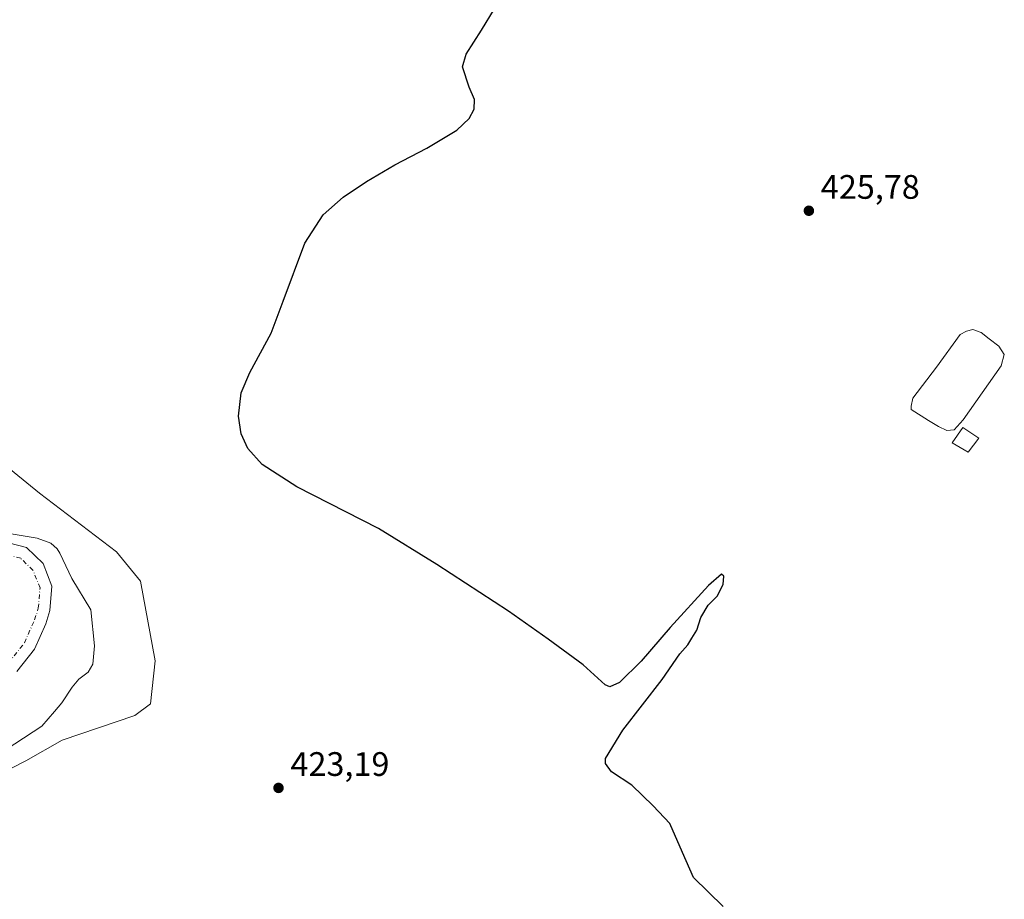
# Model space of a CAD drawing. Units: metres. Extents: x 641939 to 645431, y 4711375 to 4713760.
# Drawn here: x 644635 to 644925, y 4711940 to 4712199 of the extents above; entities that cross this region are included whole.
import ezdxf

# ---------------------------------------------------------------- set-up
doc = ezdxf.new("R2010")
doc.units = ezdxf.units.M
doc.header["$MEASUREMENT"] = 0
doc.linetypes.add('DGN Style 4', pattern=[2.638475, 1.318413, -0.659207, 0.001648, -0.659207])
for name, color, linetype, lineweight in [('Arbolado forestal CxS', 92, 'Continuous', 0), ('Corriente natural Cxs', 4, 'Continuous', 13), ('Corriente natural eje', 4, 'DGN Style 4', 0), ('Cultivos herbáceos CxS', 92, 'Continuous', 0), ('Curva de nivel maestra', 30, 'Continuous', 30), ('Curva de nivel normal', 30, 'Continuous', 0), ('Edificación ligera Cxs', 1, 'Continuous', 0), ('Estanque Cxs', 5, 'Continuous', 0), ('Punto de cota en terreno', 7, 'Continuous', 0), ('Rótulo de punto de cota en terreno', 7, 'Continuous', 0), ('Suelo desnudo CxS', 253, 'Continuous', 0)]:
    doc.layers.add(name, color=color, linetype=linetype, lineweight=lineweight)
doc.styles.add('Style-Arial', font='txt')

# ---------------------------------------------------------------- blocks, each defined once
blk = doc.blocks.new('5PATER')
at = {"layer": 'Arbolado forestal CxS', "linetype": 'Continuous', "lineweight": 0}
h = blk.add_hatch(color=51, dxfattribs=at)
edge = h.paths.add_edge_path()
edge.add_ellipse((0, 0), major_axis=(-0.11, -0.111), ratio=0.999422, start_angle=0, end_angle=360)

msp = doc.modelspace()

# ---------------------------------------------------------------- linework, layer by layer
at = {"layer": 'Arbolado forestal CxS', "color": 92, "linetype": 'Continuous', "lineweight": 0}
for points in [[(644619.34, 4712077.09, 423.06), (644640.71, 4712059.71, 423.12), (644663.42, 4712042.34, 423.11), (644670.49, 4712033.79, 423.11), (644674.78, 4712010.26, 423.18), (644673.44, 4711997.56, 423.26), (644668.77, 4711994.22, 423.43), (644647.39, 4711986.87, 421.78), (644636.7, 4711980.85, 421.41), (644628.69, 4711976.84, 420.96)], [(644619.34, 4712077.09, 423.06), (644640.71, 4712059.71, 423.12), (644663.42, 4712042.34, 423.11), (644670.49, 4712033.79, 423.11), (644674.78, 4712010.26, 423.18), (644673.44, 4711997.56, 423.26), (644668.77, 4711994.22, 423.43), (644647.39, 4711986.87, 421.78), (644636.7, 4711980.85, 421.41), (644628.69, 4711976.84, 420.96)], [(644634.01, 4712007.09, 418.08), (644639.28, 4712013.76, 417.98), (644642.54, 4712021.14, 417.03), (644643.8, 4712025.11, 417.08), (644644.4, 4712032.27, 416.93), (644641.76, 4712038.97, 417.32), (644636.92, 4712043.65, 418.54), (644628.78, 4712045.68, 419.44)], [(644628.78, 4712045.68, 419.44), (644636.92, 4712043.65, 418.54), (644641.76, 4712038.97, 417.32), (644644.4, 4712032.27, 416.93), (644643.8, 4712025.11, 417.08), (644642.54, 4712021.14, 417.03), (644639.28, 4712013.76, 417.98), (644634.01, 4712007.09, 418.08)]]:
    msp.add_polyline3d(points, dxfattribs=at)
at = {"layer": 'Corriente natural Cxs', "color": 4, "linetype": 'Continuous', "lineweight": 13}
msp.add_polyline3d([(644628.78, 4712045.68, 419.44), (644636.92, 4712043.65, 418.54), (644641.76, 4712038.97, 417.32), (644644.4, 4712032.27, 416.93), (644643.8, 4712025.11, 417.08), (644642.54, 4712021.14, 417.03), (644639.28, 4712013.76, 417.98), (644634.01, 4712007.09, 418.08)], dxfattribs=at)
msp.add_polyline3d([(644628.78, 4712045.68, 419.44), (644636.92, 4712043.65, 418.54), (644641.76, 4712038.97, 417.32), (644644.4, 4712032.27, 416.93), (644643.8, 4712025.11, 417.08), (644642.54, 4712021.14, 417.03), (644639.28, 4712013.76, 417.98), (644634.01, 4712007.09, 418.08)], dxfattribs=at)
at = {"layer": 'Corriente natural eje', "color": 4, "linetype": 'DGN Style 4', "lineweight": 0}
msp.add_polyline3d([(644631.55, 4712009.59, 417.43), (644636.28, 4712015.57, 417.08), (644639.28, 4712022.38, 416.29), (644640.37, 4712025.79, 416.41), (644640.87, 4712031.75, 416.3), (644638.8, 4712036.99, 416.47), (644635.17, 4712040.5, 417.08), (644627.52, 4712042.41, 417.3)], dxfattribs=at)
at = {"layer": 'Cultivos herbáceos CxS', "color": 92, "linetype": 'Continuous', "lineweight": 0}
for points in [[(644628.69, 4711976.84, 420.96), (644636.7, 4711980.85, 421.41), (644647.39, 4711986.87, 421.78), (644668.77, 4711994.22, 423.43), (644673.44, 4711997.56, 423.26), (644674.78, 4712010.26, 423.18), (644670.49, 4712033.79, 423.11), (644663.42, 4712042.34, 423.11), (644640.71, 4712059.71, 423.12), (644619.34, 4712077.09, 423.06)], [(644619.34, 4712077.09, 423.06), (644640.71, 4712059.71, 423.12), (644663.42, 4712042.34, 423.11), (644670.49, 4712033.79, 423.11), (644674.78, 4712010.26, 423.18), (644673.44, 4711997.56, 423.26), (644668.77, 4711994.22, 423.43), (644647.39, 4711986.87, 421.78), (644636.7, 4711980.85, 421.41), (644628.69, 4711976.84, 420.96)]]:
    msp.add_polyline3d(points, dxfattribs=at)
at = {"layer": 'Curva de nivel maestra', "color": 30, "linetype": 'Continuous', "lineweight": 30, "elevation": 425, "flags": 128}
msp.add_lwpolyline([(644842.23, 4711937.94), (644833.54, 4711946.41), (644830.25, 4711953.77), (644826.53, 4711962.39), (644821.6, 4711967.58), (644815.34, 4711973.65), (644809.32, 4711977.55), (644807.53, 4711979.99), (644807.58, 4711981.55), (644812.71, 4711989.89), (644824.29, 4712004.8), (644829.49, 4712012.33), (644831.81, 4712015), (644832.98, 4712017), (644834.51, 4712019.33), (644835.67, 4712023), (644837.86, 4712026.66), (644840.45, 4712029.32), (644842.2, 4712032.75), (644842.48, 4712035.21), (644841.78, 4712035.78), (644837.92, 4712032.5), (644826.61, 4712020.14), (644818.08, 4712010.22), (644811.67, 4712003.93), (644808.88, 4712002.63), (644807.5, 4712003.16), (644800.95, 4712009.06), (644790.66, 4712016.63), (644778.96, 4712024.93), (644757.82, 4712038.61), (644740.61, 4712049.22), (644716.58, 4712061.55), (644706.36, 4712068.15), (644702.13, 4712072.85), (644700.17, 4712077.18), (644699.38, 4712082.33), (644700.16, 4712089.18), (644702.76, 4712095.2), (644709.03, 4712106.84), (644712.52, 4712116.25), (644718.9, 4712133.36), (644724.3, 4712141.62), (644730.25, 4712146.86), (644737.06, 4712151.52), (644745.46, 4712156.42), (644754.88, 4712161.27), (644763.76, 4712166.58), (644767.35, 4712170), (644768.89, 4712172.82), (644768.95, 4712175.66), (644767.35, 4712179.31), (644765.44, 4712185.22), (644766.49, 4712188.98), (644770.99, 4712196.07), (644774.82, 4712202.33)], dxfattribs=at)
at = {"layer": 'Curva de nivel normal', "color": 30, "linetype": 'Continuous', "lineweight": 0, "elevation": 420, "flags": 128}
msp.add_lwpolyline([(644622.79, 4711979), (644641.41, 4711991), (644645.1, 4711995.39), (644647.34, 4711997.86), (644650.31, 4712002.52), (644652.33, 4712004.87), (644655.02, 4712006.97), (644656.44, 4712009.33), (644656.97, 4712014.71), (644655.88, 4712025.3), (644650.21, 4712034.49), (644646.7, 4712041.99), (644645.9, 4712043.27), (644644.01, 4712044.96), (644640.04, 4712046.38), (644627.55, 4712048.49)], dxfattribs=at)
at = {"layer": 'Edificación ligera Cxs', "color": 1, "linetype": 'Continuous', "lineweight": 0}
msp.add_polyline3d([(644917.62, 4712075.89, 426.78), (644914.5, 4712071.76, 426.26), (644909.78, 4712074.51, 426.29), (644912.92, 4712079.01, 426.78), (644917.62, 4712075.89, 426.78)], dxfattribs=at)
msp.add_3dface([(644917.62, 4712075.89, 426.78), (644914.5, 4712071.76, 426.78), (644909.78, 4712074.51, 426.78), (644912.92, 4712079.01, 426.78)], dxfattribs=at)
at = {"layer": 'Estanque Cxs', "color": 5, "linetype": 'Continuous', "lineweight": 0}
msp.add_polyline3d([(644910.3, 4712078.34, 425.99), (644908.14, 4712078.15, 425.86), (644905.75, 4712079.32, 425.58), (644902.76, 4712081.03, 425.37), (644897.69, 4712084.31, 426.4), (644897.67, 4712085.26, 426.38), (644898.11, 4712087.65, 426.23), (644905.09, 4712096.79, 426.34), (644912.06, 4712106.41, 426.94), (644913.95, 4712107.39, 427.13), (644915.84, 4712107.9, 427.14), (644918.24, 4712106.99, 426.99), (644920.64, 4712105.13, 426.6), (644923.52, 4712103, 426.42), (644925.11, 4712100.56, 426.53), (644924.22, 4712097.22, 426.09), (644912.95, 4712081.23, 425.51)], close=True, dxfattribs=at)
msp.add_polyline3d([(644910.3, 4712078.34, 425.99), (644908.14, 4712078.15, 425.86), (644905.75, 4712079.32, 425.58), (644902.76, 4712081.03, 425.37), (644897.69, 4712084.31, 426.4), (644897.67, 4712085.26, 426.38), (644898.11, 4712087.65, 426.23), (644905.09, 4712096.79, 426.34), (644912.06, 4712106.41, 426.94), (644913.95, 4712107.39, 427.13), (644915.84, 4712107.9, 427.14), (644918.24, 4712106.99, 426.99), (644920.64, 4712105.13, 426.6), (644923.52, 4712103, 426.42), (644925.11, 4712100.56, 426.53), (644924.22, 4712097.22, 426.09), (644912.95, 4712081.23, 425.51), (644910.3, 4712078.34, 425.99)], dxfattribs=at)
at = {"layer": 'Suelo desnudo CxS', "color": 253, "linetype": 'Continuous', "lineweight": 0}
msp.add_polyline3d([(644628.78, 4712045.68, 419.44), (644636.92, 4712043.65, 418.54), (644641.76, 4712038.97, 417.32), (644644.4, 4712032.27, 416.93), (644643.8, 4712025.11, 417.08), (644642.54, 4712021.14, 417.03), (644639.28, 4712013.76, 417.98), (644634.01, 4712007.09, 418.08)], dxfattribs=at)
msp.add_polyline3d([(644628.78, 4712045.68, 419.44), (644636.92, 4712043.65, 418.54), (644641.76, 4712038.97, 417.32), (644644.4, 4712032.27, 416.93), (644643.8, 4712025.11, 417.08), (644642.54, 4712021.14, 417.03), (644639.28, 4712013.76, 417.98), (644634.01, 4712007.09, 418.08)], dxfattribs=at)

# ---------------------------------------------------------------- block references
at = {"layer": 'Punto de cota en terreno', "color": 7, "linetype": 'Continuous', "lineweight": 0, "xscale": 10, "yscale": 10, "zscale": 10}
for p in [(644867.5, 4712142.86, 425.78), (644711.17, 4711972.84, 423.19)]:
    msp.add_blockref('5PATER', p, dxfattribs=at)

# ---------------------------------------------------------------- texts
at = {"layer": 'Rótulo de punto de cota en terreno', "color": 7, "linetype": 'Continuous', "lineweight": 0, "style": 'Style-Arial'}
for s, p in [('425,78', (644871.03, 4712146.39)), ('423,19', (644714.7, 4711976.37))]:
    msp.add_text(s, height=7, dxfattribs=at).set_placement(p)

doc.saveas('drawing.dxf')
